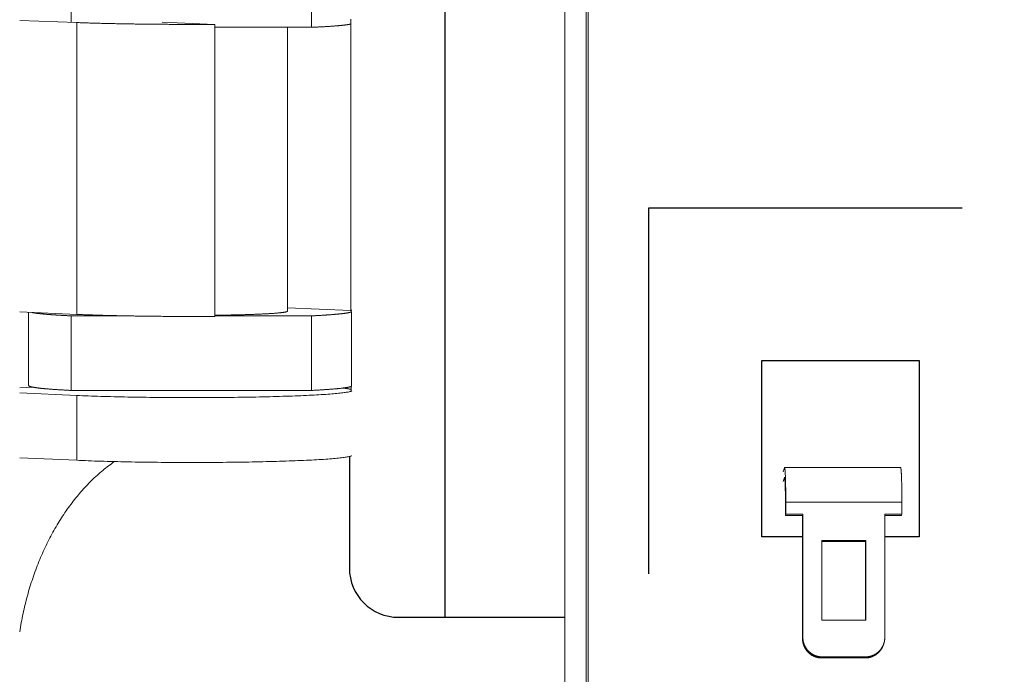
# Model space of a CAD drawing. Units: millimetres. Extents: x 701 to 1665, y 700 to 999.
# Drawn here: x 1506 to 1514, y 886 to 892 of the extents above; entities that cross this region are included whole.
import ezdxf

# ---------------------------------------------------------------- set-up
doc = ezdxf.new("R2010")
doc.units = ezdxf.units.MM
doc.linetypes.add('DASHED', pattern=[0.75, 0.5, -0.25])

msp = doc.modelspace()

# ---------------------------------------------------------------- linework, layer by layer
at = {"color": 0, "linetype": 'Continuous', "lineweight": 0, "extrusion": (-5.18692e-32, 1, 0)}
for p, q in [((1510.2076, 897.1744), (1510.2076, 881.934)), ((1510.3815, 897.0004), (1510.3815, 881.934)), ((1510.3987, 896.8188), (1510.3987, 881.934))]:
    msp.add_line(p, q, dxfattribs=at)
at = {"linetype": 'Continuous', "ltscale": 6}
for p, q in [((1509.2246, 886.8925), (1509.2246, 894.3456)), ((1508.4384, 888.2118), (1508.4384, 887.2966)), ((1508.8425, 886.8925), (1510.2075, 886.8925))]:
    msp.add_line(p, q, dxfattribs=at)
at = {"color": 0, "linetype": 'Continuous', "lineweight": 0, "extrusion": (-4.97077e-32, 1, 0)}
for p, q in [((1506.1559, 891.7738), (1506.1559, 892.3446)), ((1508.1277, 892.3446), (1508.1277, 891.7329)), ((1505.7329, 891.7898), (1506.2018, 891.7718)), ((1508.4503, 889.4104), (1508.4503, 891.8008)), ((1506.2018, 889.3777), (1506.2018, 891.7718)), ((1506.9008, 891.7738), (1507.3338, 891.7572)), ((1507.3338, 891.7572), (1507.3338, 889.3613)), ((1508.1277, 891.7329), (1507.3338, 891.7329)), ((1507.9305, 891.7329), (1507.9305, 889.4041)), ((1505.7329, 889.398), (1506.2018, 889.3777)), ((1505.8065, 889.3948), (1505.8065, 888.7942)), ((1506.1559, 888.7539), (1506.1559, 889.3657)), ((1506.1559, 889.3657), (1506.6075, 889.3657)), ((1507.3338, 889.3657), (1508.1277, 889.3657)), ((1507.9305, 889.4328), (1508.4503, 889.4104)), ((1508.1277, 889.3657), (1508.1277, 888.7539)), ((1508.4491, 889.4105), (1508.4521, 889.399)), ((1508.4521, 889.399), (1508.4521, 889.411)), ((1508.4521, 889.399), (1508.4569, 889.399)), ((1508.4569, 889.399), (1508.4569, 888.7882)), ((1505.8392, 888.7811), (1505.7329, 888.7763)), ((1505.7329, 888.7336), (1506.2018, 888.7127)), ((1508.1277, 888.7539), (1506.1559, 888.7539)), ((1508.4521, 888.7494), (1508.4521, 888.7861)), ((1506.2018, 888.1807), (1506.2018, 888.7127)), ((1506.2018, 888.1807), (1505.7329, 888.2021))]:
    msp.add_line(p, q, dxfattribs=at)
at = {"color": 0, "linetype": 'Continuous', "lineweight": 0, "extrusion": (-1, 6.12323e-17, 0)}
for p, q in [((1512.0084, 888.1188), (1511.9988, 888.0863)), ((1512.9618, 888.121), (1512.0097, 888.121)), ((1511.9988, 888.007), (1512.0084, 888.0395)), ((1512.0084, 888.0395), (1512.0103, 888.0395)), ((1512.0167, 887.8292), (1512.0167, 887.7288)), ((1512.0195, 887.8385), (1512.9725, 887.8385)), ((1512.0195, 887.738), (1512.0195, 887.8385)), ((1512.9725, 887.8385), (1512.9725, 887.738)), ((1512.0195, 887.738), (1512.0167, 887.7288)), ((1512.0167, 887.7288), (1512.1572, 887.7288)), ((1512.16, 887.738), (1512.0195, 887.738)), ((1512.1572, 887.7288), (1512.16, 887.738)), ((1512.1572, 887.7288), (1512.1572, 886.7177)), ((1512.16, 886.7266), (1512.16, 887.738)), ((1512.9725, 887.738), (1512.8321, 887.738)), ((1512.8321, 887.738), (1512.8321, 886.7266)), ((1512.8321, 887.7288), (1512.9695, 887.7288)), ((1512.9695, 887.7288), (1512.9725, 887.738)), ((1512.6769, 887.5234), (1512.3152, 887.5234)), ((1512.3152, 887.5234), (1512.3152, 886.8692)), ((1512.3152, 887.5142), (1512.6739, 887.5142)), ((1512.6739, 887.5142), (1512.6769, 887.5234)), ((1512.6739, 887.5142), (1512.6739, 886.8692)), ((1512.6769, 886.8692), (1512.6769, 887.5234)), ((1512.3152, 886.8692), (1512.6769, 886.8692)), ((1512.1572, 886.7177), (1512.16, 886.7266)), ((1512.8208, 886.6671), (1512.8238, 886.676)), ((1512.3188, 886.5678), (1512.316, 886.5589)), ((1512.316, 886.5589), (1512.6703, 886.5589)), ((1512.3188, 886.5678), (1512.6732, 886.5678)), ((1512.6703, 886.5589), (1512.6732, 886.5678))]:
    msp.add_line(p, q, dxfattribs=at)
at = {"color": 0, "linetype": 'Continuous', "lineweight": 0}
for points in [[(1506.2018, 891.7718), (1506.2111, 891.7714), (1506.2204, 891.7711), (1506.2299, 891.7707), (1506.2395, 891.7704), (1506.2491, 891.7701), (1506.2588, 891.7697), (1506.2686, 891.7694), (1506.2785, 891.7691), (1506.2885, 891.7687), (1506.2985, 891.7684), (1506.3087, 891.7681), (1506.3189, 891.7678), (1506.3292, 891.7675), (1506.3395, 891.7672), (1506.35, 891.7669), (1506.3605, 891.7666), (1506.3711, 891.7663), (1506.3817, 891.766), (1506.3925, 891.7657), (1506.4033, 891.7654), (1506.4142, 891.7651), (1506.4251, 891.7649), (1506.4361, 891.7646), (1506.4472, 891.7643), (1506.4583, 891.7641), (1506.4696, 891.7638), (1506.4808, 891.7636), (1506.4922, 891.7633), (1506.5036, 891.7631), (1506.515, 891.7628), (1506.5266, 891.7626), (1506.5381, 891.7624), (1506.5498, 891.7621), (1506.5615, 891.7619), (1506.5732, 891.7617), (1506.585, 891.7615), (1506.5969, 891.7613), (1506.6088, 891.7611), (1506.6207, 891.7609), (1506.6327, 891.7607), (1506.6448, 891.7605), (1506.6569, 891.7603), (1506.669, 891.7601), (1506.6812, 891.7599), (1506.6934, 891.7598), (1506.7057, 891.7596), (1506.718, 891.7594), (1506.7304, 891.7593), (1506.7428, 891.7591), (1506.7552, 891.759), (1506.7677, 891.7588), (1506.7802, 891.7587), (1506.7927, 891.7586), (1506.8053, 891.7584), (1506.8179, 891.7583), (1506.8305, 891.7582), (1506.8432, 891.7581), (1506.8559, 891.758), (1506.8686, 891.7578), (1506.8814, 891.7577), (1506.8941, 891.7577), (1506.9069, 891.7576), (1506.9197, 891.7575), (1506.9326, 891.7574), (1506.9454, 891.7573), (1506.9583, 891.7572), (1506.9712, 891.7572), (1506.9841, 891.7571), (1506.997, 891.757), (1507.0099, 891.757), (1507.0229, 891.7569), (1507.0358, 891.7569), (1507.0488, 891.7569), (1507.0617, 891.7568), (1507.0747, 891.7568), (1507.0877, 891.7568), (1507.1007, 891.7568), (1507.1137, 891.7567), (1507.1267, 891.7567), (1507.1397, 891.7567), (1507.1527, 891.7567), (1507.1657, 891.7567), (1507.1786, 891.7567), (1507.1916, 891.7568), (1507.2046, 891.7568), (1507.2176, 891.7568), (1507.2305, 891.7568), (1507.2435, 891.7569), (1507.2564, 891.7569), (1507.2694, 891.7569), (1507.2823, 891.757), (1507.2952, 891.7571), (1507.3081, 891.7571), (1507.321, 891.7572), (1507.3338, 891.7572)], [(1508.1277, 891.7329), (1508.1332, 891.7331), (1508.1386, 891.7334), (1508.144, 891.7336), (1508.1494, 891.7338), (1508.1547, 891.7341), (1508.1599, 891.7343), (1508.1651, 891.7346), (1508.1703, 891.7348), (1508.1755, 891.7351), (1508.1806, 891.7353), (1508.1857, 891.7356), (1508.1907, 891.7358), (1508.1957, 891.7361), (1508.2006, 891.7363), (1508.2055, 891.7366), (1508.2104, 891.7368), (1508.2152, 891.7371), (1508.2199, 891.7374), (1508.2247, 891.7376), (1508.2294, 891.7379), (1508.234, 891.7381), (1508.2386, 891.7384), (1508.2432, 891.7387), (1508.2477, 891.7389), (1508.2522, 891.7392), (1508.2566, 891.7395), (1508.261, 891.7397), (1508.2653, 891.74), (1508.2697, 891.7403), (1508.2739, 891.7405), (1508.2781, 891.7408), (1508.2823, 891.7411), (1508.2864, 891.7414), (1508.2905, 891.7416), (1508.2945, 891.7419), (1508.2985, 891.7422), (1508.3025, 891.7425), (1508.3064, 891.7428), (1508.3102, 891.743), (1508.314, 891.7433), (1508.3178, 891.7436), (1508.3215, 891.7439), (1508.3252, 891.7442), (1508.3288, 891.7445), (1508.3324, 891.7447), (1508.3359, 891.745), (1508.3394, 891.7453), (1508.3428, 891.7456), (1508.3462, 891.7459), (1508.3496, 891.7462), (1508.3529, 891.7465), (1508.3561, 891.7468), (1508.3593, 891.7471), (1508.3625, 891.7474), (1508.3656, 891.7477), (1508.3686, 891.7479), (1508.3716, 891.7482), (1508.3746, 891.7485), (1508.3775, 891.7488), (1508.3804, 891.7491), (1508.3832, 891.7494), (1508.386, 891.7497), (1508.3887, 891.75), (1508.3914, 891.7503), (1508.394, 891.7506), (1508.3966, 891.7509), (1508.3991, 891.7512), (1508.4016, 891.7515), (1508.404, 891.7519), (1508.4064, 891.7522), (1508.4087, 891.7525), (1508.411, 891.7528), (1508.4132, 891.7531), (1508.4154, 891.7534), (1508.4176, 891.7537), (1508.4196, 891.754), (1508.4217, 891.7543), (1508.4237, 891.7546), (1508.4256, 891.7549), (1508.4275, 891.7552), (1508.4293, 891.7555), (1508.4311, 891.7559), (1508.4328, 891.7562), (1508.4345, 891.7565), (1508.4361, 891.7568), (1508.4377, 891.7571), (1508.4393, 891.7574), (1508.4407, 891.7577), (1508.4422, 891.758), (1508.4435, 891.7584), (1508.4449, 891.7587), (1508.4462, 891.759), (1508.4474, 891.7593), (1508.4486, 891.7596), (1508.4497, 891.7599)], [(1506.1559, 889.3657), (1506.1507, 889.3659), (1506.1456, 889.3662), (1506.1404, 889.3664), (1506.1354, 889.3667), (1506.1303, 889.3669), (1506.1253, 889.3672), (1506.1203, 889.3674), (1506.1154, 889.3677), (1506.1105, 889.3679), (1506.1056, 889.3682), (1506.1008, 889.3685), (1506.096, 889.3687), (1506.0912, 889.369), (1506.0865, 889.3693), (1506.0818, 889.3695), (1506.0771, 889.3698), (1506.0725, 889.3701), (1506.0679, 889.3703), (1506.0633, 889.3706), (1506.0588, 889.3709), (1506.0543, 889.3711), (1506.0499, 889.3714), (1506.0455, 889.3717), (1506.0411, 889.372), (1506.0368, 889.3722), (1506.0325, 889.3725), (1506.0282, 889.3728), (1506.024, 889.3731), (1506.0198, 889.3734), (1506.0156, 889.3736), (1506.0115, 889.3739), (1506.0074, 889.3742), (1506.0034, 889.3745), (1505.9994, 889.3748), (1505.9954, 889.3751), (1505.9915, 889.3754), (1505.9876, 889.3756), (1505.9837, 889.3759), (1505.9799, 889.3762), (1505.9762, 889.3765), (1505.9724, 889.3768), (1505.9687, 889.3771), (1505.9651, 889.3774), (1505.9615, 889.3777), (1505.9579, 889.378), (1505.9543, 889.3783), (1505.9508, 889.3786), (1505.9474, 889.3789), (1505.944, 889.3792), (1505.9406, 889.3795), (1505.9372, 889.3798), (1505.9339, 889.3801), (1505.9307, 889.3804), (1505.9275, 889.3807), (1505.9243, 889.381), (1505.9211, 889.3813), (1505.918, 889.3816), (1505.915, 889.3819), (1505.912, 889.3822), (1505.909, 889.3825), (1505.906, 889.3829), (1505.9032, 889.3832), (1505.9003, 889.3835), (1505.8975, 889.3838), (1505.8947, 889.3841), (1505.892, 889.3844), (1505.8893, 889.3847), (1505.8867, 889.385), (1505.884, 889.3854), (1505.8815, 889.3857), (1505.879, 889.386), (1505.8765, 889.3863), (1505.8741, 889.3866), (1505.8717, 889.3869), (1505.8693, 889.3873), (1505.867, 889.3876), (1505.8647, 889.3879), (1505.8625, 889.3882), (1505.8603, 889.3885), (1505.8582, 889.3889), (1505.8561, 889.3892), (1505.854, 889.3895), (1505.852, 889.3898), (1505.85, 889.3901), (1505.8481, 889.3905), (1505.8462, 889.3908), (1505.8444, 889.3911), (1505.8426, 889.3914), (1505.8408, 889.3918), (1505.8391, 889.3921), (1505.8375, 889.3924), (1505.8358, 889.3928), (1505.8343, 889.3931), (1505.8327, 889.3934), (1505.8312, 889.3937)], [(1507.3338, 889.3613), (1507.321, 889.3612), (1507.3081, 889.3612), (1507.2952, 889.3611), (1507.2823, 889.361), (1507.2694, 889.361), (1507.2564, 889.3609), (1507.2435, 889.3609), (1507.2305, 889.3608), (1507.2176, 889.3608), (1507.2046, 889.3608), (1507.1916, 889.3608), (1507.1786, 889.3607), (1507.1657, 889.3607), (1507.1527, 889.3607), (1507.1397, 889.3607), (1507.1267, 889.3607), (1507.1137, 889.3607), (1507.1007, 889.3608), (1507.0877, 889.3608), (1507.0747, 889.3608), (1507.0617, 889.3608), (1507.0488, 889.3609), (1507.0358, 889.3609), (1507.0229, 889.361), (1507.0099, 889.361), (1506.997, 889.3611), (1506.9841, 889.3612), (1506.9712, 889.3612), (1506.9583, 889.3613), (1506.9454, 889.3614), (1506.9326, 889.3615), (1506.9197, 889.3616), (1506.9069, 889.3617), (1506.8941, 889.3618), (1506.8814, 889.3619), (1506.8686, 889.362), (1506.8559, 889.3621), (1506.8432, 889.3622), (1506.8305, 889.3624), (1506.8179, 889.3625), (1506.8053, 889.3626), (1506.7927, 889.3628), (1506.7802, 889.3629), (1506.7677, 889.3631), (1506.7552, 889.3633), (1506.7428, 889.3634), (1506.7304, 889.3636), (1506.718, 889.3638), (1506.7057, 889.364), (1506.6934, 889.3642), (1506.6812, 889.3644), (1506.669, 889.3646), (1506.6569, 889.3648), (1506.6448, 889.365), (1506.6327, 889.3652), (1506.6207, 889.3654), (1506.6088, 889.3656), (1506.5969, 889.3659), (1506.585, 889.3661), (1506.5732, 889.3663), (1506.5615, 889.3666), (1506.5498, 889.3668), (1506.5381, 889.3671), (1506.5266, 889.3674), (1506.515, 889.3676), (1506.5036, 889.3679), (1506.4922, 889.3682), (1506.4808, 889.3684), (1506.4696, 889.3687), (1506.4583, 889.369), (1506.4472, 889.3693), (1506.4361, 889.3696), (1506.4251, 889.3699), (1506.4142, 889.3702), (1506.4033, 889.3705), (1506.3925, 889.3708), (1506.3817, 889.3712), (1506.3711, 889.3715), (1506.3605, 889.3718), (1506.35, 889.3722), (1506.3395, 889.3725), (1506.3292, 889.3728), (1506.3189, 889.3732), (1506.3087, 889.3735), (1506.2985, 889.3739), (1506.2885, 889.3743), (1506.2785, 889.3746), (1506.2686, 889.375), (1506.2588, 889.3754), (1506.2491, 889.3758), (1506.2395, 889.3761), (1506.2299, 889.3765), (1506.2204, 889.3769), (1506.2111, 889.3773), (1506.2018, 889.3777)], [(1507.9305, 889.4041), (1507.9304, 889.4036), (1507.9302, 889.4032), (1507.9298, 889.4027), (1507.9293, 889.4022), (1507.9286, 889.4017), (1507.9278, 889.4012), (1507.9268, 889.4008), (1507.9256, 889.4003), (1507.9243, 889.3998), (1507.9229, 889.3993), (1507.9213, 889.3989), (1507.9195, 889.3984), (1507.9176, 889.3979), (1507.9156, 889.3975), (1507.9134, 889.397), (1507.911, 889.3965), (1507.9085, 889.396), (1507.9059, 889.3956), (1507.9031, 889.3951), (1507.9001, 889.3947), (1507.897, 889.3942), (1507.8938, 889.3937), (1507.8904, 889.3933), (1507.8869, 889.3928), (1507.8832, 889.3924), (1507.8794, 889.3919), (1507.8754, 889.3915), (1507.8713, 889.391), (1507.8671, 889.3906), (1507.8627, 889.3902), (1507.8581, 889.3897), (1507.8535, 889.3893), (1507.8487, 889.3889), (1507.8437, 889.3884), (1507.8386, 889.388), (1507.8334, 889.3876), (1507.8281, 889.3872), (1507.8226, 889.3868), (1507.817, 889.3863), (1507.8112, 889.3859), (1507.8054, 889.3855), (1507.7993, 889.3851), (1507.7932, 889.3847), (1507.787, 889.3843), (1507.7806, 889.3839), (1507.7741, 889.3836), (1507.7674, 889.3832), (1507.7607, 889.3828), (1507.7538, 889.3824), (1507.7468, 889.3821), (1507.7397, 889.3817), (1507.7324, 889.3813), (1507.7251, 889.381), (1507.7176, 889.3806), (1507.7101, 889.3803), (1507.7024, 889.3799), (1507.6946, 889.3796), (1507.6867, 889.3793), (1507.6787, 889.3789), (1507.6706, 889.3786), (1507.6623, 889.3783), (1507.654, 889.378), (1507.6456, 889.3777), (1507.6371, 889.3774), (1507.6285, 889.3771), (1507.6198, 889.3768), (1507.611, 889.3765), (1507.6021, 889.3762), (1507.5931, 889.3759), (1507.584, 889.3757), (1507.5748, 889.3754), (1507.5656, 889.3751), (1507.5563, 889.3749), (1507.5469, 889.3746), (1507.5374, 889.3744), (1507.5278, 889.3742), (1507.5182, 889.3739), (1507.5085, 889.3737), (1507.4987, 889.3735), (1507.4888, 889.3733), (1507.4789, 889.3731), (1507.4689, 889.3729), (1507.4588, 889.3727), (1507.4487, 889.3725), (1507.4385, 889.3723), (1507.4283, 889.3721), (1507.418, 889.3719), (1507.4076, 889.3718), (1507.3972, 889.3716), (1507.3868, 889.3715), (1507.3763, 889.3713), (1507.3657, 889.3712), (1507.3551, 889.3711), (1507.3445, 889.3709), (1507.3338, 889.3708)], [(1508.4569, 889.399), (1508.4561, 889.3986), (1508.4553, 889.3982), (1508.4544, 889.3978), (1508.4534, 889.3975), (1508.4524, 889.3971), (1508.4514, 889.3967), (1508.4502, 889.3963), (1508.449, 889.3959), (1508.4478, 889.3955), (1508.4464, 889.3951), (1508.4451, 889.3948), (1508.4436, 889.3944), (1508.4421, 889.394), (1508.4406, 889.3936), (1508.439, 889.3932), (1508.4373, 889.3928), (1508.4356, 889.3925), (1508.4338, 889.3921), (1508.4319, 889.3917), (1508.43, 889.3913), (1508.428, 889.3909), (1508.426, 889.3906), (1508.4239, 889.3902), (1508.4218, 889.3898), (1508.4195, 889.3894), (1508.4173, 889.3891), (1508.415, 889.3887), (1508.4126, 889.3883), (1508.4101, 889.3879), (1508.4076, 889.3876), (1508.4051, 889.3872), (1508.4025, 889.3868), (1508.3998, 889.3864), (1508.3971, 889.3861), (1508.3943, 889.3857), (1508.3914, 889.3853), (1508.3885, 889.385), (1508.3856, 889.3846), (1508.3826, 889.3842), (1508.3795, 889.3839), (1508.3763, 889.3835), (1508.3732, 889.3831), (1508.3699, 889.3828), (1508.3666, 889.3824), (1508.3633, 889.3821), (1508.3598, 889.3817), (1508.3564, 889.3813), (1508.3529, 889.381), (1508.3493, 889.3806), (1508.3456, 889.3803), (1508.3419, 889.3799), (1508.3382, 889.3796), (1508.3344, 889.3792), (1508.3305, 889.3789), (1508.3266, 889.3785), (1508.3227, 889.3782), (1508.3187, 889.3778), (1508.3146, 889.3775), (1508.3105, 889.3771), (1508.3063, 889.3768), (1508.302, 889.3764), (1508.2978, 889.3761), (1508.2934, 889.3758), (1508.289, 889.3754), (1508.2846, 889.3751), (1508.2801, 889.3747), (1508.2755, 889.3744), (1508.2709, 889.3741), (1508.2663, 889.3737), (1508.2616, 889.3734), (1508.2568, 889.3731), (1508.252, 889.3728), (1508.2471, 889.3724), (1508.2422, 889.3721), (1508.2373, 889.3718), (1508.2322, 889.3715), (1508.2272, 889.3711), (1508.2221, 889.3708), (1508.2169, 889.3705), (1508.2117, 889.3702), (1508.2064, 889.3699), (1508.2011, 889.3696), (1508.1958, 889.3693), (1508.1904, 889.3689), (1508.1849, 889.3686), (1508.1794, 889.3683), (1508.1738, 889.368), (1508.1682, 889.3677), (1508.1626, 889.3674), (1508.1569, 889.3671), (1508.1512, 889.3668), (1508.1454, 889.3665), (1508.1395, 889.3662), (1508.1337, 889.3659), (1508.1277, 889.3657)], [(1508.4574, 889.4133), (1508.4573, 889.4133), (1508.4573, 889.4133), (1508.4572, 889.4132), (1508.4572, 889.4132), (1508.4571, 889.4132), (1508.457, 889.4131), (1508.457, 889.4131), (1508.4569, 889.4131), (1508.4569, 889.4131), (1508.4568, 889.413), (1508.4567, 889.413), (1508.4567, 889.413), (1508.4566, 889.4129), (1508.4566, 889.4129), (1508.4565, 889.4129), (1508.4564, 889.4128), (1508.4564, 889.4128), (1508.4563, 889.4128), (1508.4562, 889.4127), (1508.4562, 889.4127), (1508.4561, 889.4127), (1508.4561, 889.4127), (1508.456, 889.4126), (1508.4559, 889.4126), (1508.4559, 889.4126), (1508.4558, 889.4125), (1508.4557, 889.4125), (1508.4557, 889.4125), (1508.4556, 889.4124), (1508.4555, 889.4124), (1508.4555, 889.4124), (1508.4554, 889.4123), (1508.4553, 889.4123), (1508.4553, 889.4123), (1508.4552, 889.4123), (1508.4551, 889.4122), (1508.455, 889.4122), (1508.455, 889.4122), (1508.4549, 889.4121), (1508.4548, 889.4121), (1508.4548, 889.4121), (1508.4547, 889.412), (1508.4546, 889.412), (1508.4545, 889.412), (1508.4545, 889.412), (1508.4544, 889.4119), (1508.4543, 889.4119), (1508.4542, 889.4119), (1508.4542, 889.4118), (1508.4541, 889.4118), (1508.454, 889.4118), (1508.4539, 889.4117), (1508.4539, 889.4117), (1508.4538, 889.4117), (1508.4537, 889.4116), (1508.4536, 889.4116), (1508.4536, 889.4116), (1508.4535, 889.4116), (1508.4534, 889.4115), (1508.4533, 889.4115), (1508.4532, 889.4115), (1508.4532, 889.4114), (1508.4531, 889.4114), (1508.453, 889.4114), (1508.4529, 889.4113), (1508.4528, 889.4113), (1508.4528, 889.4113), (1508.4527, 889.4112), (1508.4526, 889.4112), (1508.4525, 889.4112), (1508.4524, 889.4112), (1508.4523, 889.4111), (1508.4523, 889.4111), (1508.4522, 889.4111), (1508.4521, 889.411), (1508.452, 889.411), (1508.4519, 889.411), (1508.4518, 889.4109), (1508.4518, 889.4109), (1508.4517, 889.4109), (1508.4516, 889.4109), (1508.4515, 889.4108), (1508.4514, 889.4108), (1508.4513, 889.4108), (1508.4512, 889.4107), (1508.4511, 889.4107), (1508.4511, 889.4107), (1508.451, 889.4106), (1508.4509, 889.4106), (1508.4508, 889.4106), (1508.4507, 889.4105), (1508.4506, 889.4105), (1508.4505, 889.4105), (1508.4504, 889.4105), (1508.4503, 889.4104)], [(1505.8065, 888.7942), (1505.8066, 888.7937), (1505.8067, 888.7933), (1505.8069, 888.7928), (1505.8072, 888.7924), (1505.8075, 888.7919), (1505.808, 888.7914), (1505.8085, 888.791), (1505.8091, 888.7905), (1505.8098, 888.79), (1505.8106, 888.7896), (1505.8114, 888.7891), (1505.8124, 888.7886), (1505.8134, 888.7882), (1505.8145, 888.7877), (1505.8156, 888.7873), (1505.8169, 888.7868), (1505.8182, 888.7863), (1505.8196, 888.7859), (1505.8211, 888.7854), (1505.8227, 888.785), (1505.8243, 888.7845), (1505.8261, 888.784), (1505.8279, 888.7836), (1505.8298, 888.7831), (1505.8317, 888.7827), (1505.8338, 888.7822), (1505.8359, 888.7818), (1505.8381, 888.7813), (1505.8404, 888.7809), (1505.8428, 888.7804), (1505.8452, 888.78), (1505.8478, 888.7795), (1505.8504, 888.779), (1505.8531, 888.7786), (1505.8558, 888.7782), (1505.8587, 888.7777), (1505.8616, 888.7773), (1505.8646, 888.7768), (1505.8676, 888.7764), (1505.8708, 888.7759), (1505.874, 888.7755), (1505.8773, 888.775), (1505.8807, 888.7746), (1505.8842, 888.7742), (1505.8877, 888.7737), (1505.8913, 888.7733), (1505.895, 888.7729), (1505.8988, 888.7724), (1505.9026, 888.772), (1505.9065, 888.7716), (1505.9105, 888.7711), (1505.9146, 888.7707), (1505.9187, 888.7703), (1505.9229, 888.7698), (1505.9272, 888.7694), (1505.9315, 888.769), (1505.936, 888.7686), (1505.9405, 888.7681), (1505.9451, 888.7677), (1505.9497, 888.7673), (1505.9544, 888.7669), (1505.9592, 888.7665), (1505.9641, 888.7661), (1505.969, 888.7657), (1505.9741, 888.7653), (1505.9791, 888.7648), (1505.9843, 888.7644), (1505.9895, 888.764), (1505.9948, 888.7636), (1506.0002, 888.7632), (1506.0056, 888.7628), (1506.0111, 888.7624), (1506.0167, 888.762), (1506.0223, 888.7617), (1506.028, 888.7613), (1506.0338, 888.7609), (1506.0396, 888.7605), (1506.0455, 888.7601), (1506.0515, 888.7597), (1506.0576, 888.7593), (1506.0637, 888.759), (1506.0698, 888.7586), (1506.0761, 888.7582), (1506.0824, 888.7578), (1506.0887, 888.7575), (1506.0952, 888.7571), (1506.1017, 888.7567), (1506.1082, 888.7564), (1506.1148, 888.756), (1506.1215, 888.7557), (1506.1283, 888.7553), (1506.1351, 888.755), (1506.142, 888.7546), (1506.1489, 888.7543), (1506.1559, 888.7539)], [(1506.2018, 888.7127), (1506.2246, 888.7117), (1506.248, 888.7107), (1506.2719, 888.7098), (1506.2962, 888.7088), (1506.3211, 888.708), (1506.3464, 888.7071), (1506.3721, 888.7062), (1506.3983, 888.7054), (1506.4249, 888.7047), (1506.4519, 888.7039), (1506.4793, 888.7032), (1506.5071, 888.7025), (1506.5353, 888.7018), (1506.5638, 888.7012), (1506.5926, 888.7006), (1506.6217, 888.7), (1506.6511, 888.6994), (1506.6808, 888.6989), (1506.7108, 888.6984), (1506.7409, 888.698), (1506.7714, 888.6976), (1506.802, 888.6972), (1506.8328, 888.6968), (1506.8638, 888.6965), (1506.8949, 888.6962), (1506.9262, 888.696), (1506.9576, 888.6958), (1506.9891, 888.6956), (1507.0207, 888.6954), (1507.0524, 888.6953), (1507.0841, 888.6952), (1507.1158, 888.6952), (1507.1475, 888.6952), (1507.1793, 888.6952), (1507.211, 888.6952), (1507.2426, 888.6953), (1507.2742, 888.6954), (1507.3057, 888.6956), (1507.3372, 888.6958), (1507.3685, 888.696), (1507.3996, 888.6963), (1507.4306, 888.6966), (1507.4615, 888.6969), (1507.4921, 888.6972), (1507.5226, 888.6976), (1507.5528, 888.698), (1507.5828, 888.6985), (1507.6125, 888.699), (1507.642, 888.6995), (1507.6712, 888.7), (1507.7, 888.7006), (1507.7286, 888.7012), (1507.7568, 888.7019), (1507.7846, 888.7025), (1507.8121, 888.7033), (1507.8392, 888.704), (1507.8658, 888.7047), (1507.8921, 888.7055), (1507.9179, 888.7063), (1507.9433, 888.7072), (1507.9682, 888.7081), (1507.9926, 888.709), (1508.0166, 888.7099), (1508.04, 888.7108), (1508.0629, 888.7118), (1508.0853, 888.7128), (1508.1072, 888.7138), (1508.1285, 888.7149), (1508.1492, 888.7159), (1508.1693, 888.717), (1508.1889, 888.7181), (1508.2078, 888.7193), (1508.2262, 888.7204), (1508.2439, 888.7216), (1508.2609, 888.7228), (1508.2774, 888.724), (1508.2932, 888.7252), (1508.3083, 888.7265), (1508.3227, 888.7277), (1508.3365, 888.729), (1508.3496, 888.7303), (1508.362, 888.7316), (1508.3737, 888.7329), (1508.3847, 888.7342), (1508.3949, 888.7356), (1508.4045, 888.7369), (1508.4133, 888.7383), (1508.4214, 888.7396), (1508.4288, 888.741), (1508.4354, 888.7424), (1508.4413, 888.7438), (1508.4464, 888.7452), (1508.4508, 888.7466), (1508.4545, 888.748), (1508.4574, 888.7494)], [(1508.1277, 888.7539), (1508.1337, 888.7542), (1508.1395, 888.7545), (1508.1454, 888.7548), (1508.1512, 888.7551), (1508.1569, 888.7554), (1508.1626, 888.7557), (1508.1682, 888.756), (1508.1738, 888.7563), (1508.1794, 888.7567), (1508.1849, 888.757), (1508.1904, 888.7573), (1508.1958, 888.7576), (1508.2011, 888.7579), (1508.2064, 888.7583), (1508.2117, 888.7586), (1508.2169, 888.7589), (1508.2221, 888.7592), (1508.2272, 888.7596), (1508.2322, 888.7599), (1508.2373, 888.7602), (1508.2422, 888.7605), (1508.2471, 888.7609), (1508.252, 888.7612), (1508.2568, 888.7616), (1508.2616, 888.7619), (1508.2663, 888.7622), (1508.2709, 888.7626), (1508.2755, 888.7629), (1508.2801, 888.7633), (1508.2846, 888.7636), (1508.289, 888.7639), (1508.2934, 888.7643), (1508.2978, 888.7646), (1508.302, 888.765), (1508.3063, 888.7653), (1508.3105, 888.7657), (1508.3146, 888.7661), (1508.3187, 888.7664), (1508.3227, 888.7668), (1508.3266, 888.7671), (1508.3305, 888.7675), (1508.3344, 888.7678), (1508.3382, 888.7682), (1508.3419, 888.7686), (1508.3456, 888.7689), (1508.3493, 888.7693), (1508.3529, 888.7697), (1508.3564, 888.77), (1508.3598, 888.7704), (1508.3633, 888.7708), (1508.3666, 888.7711), (1508.3699, 888.7715), (1508.3732, 888.7719), (1508.3763, 888.7723), (1508.3795, 888.7726), (1508.3826, 888.773), (1508.3856, 888.7734), (1508.3885, 888.7738), (1508.3914, 888.7741), (1508.3943, 888.7745), (1508.3971, 888.7749), (1508.3998, 888.7753), (1508.4025, 888.7757), (1508.4051, 888.7761), (1508.4076, 888.7764), (1508.4101, 888.7768), (1508.4126, 888.7772), (1508.415, 888.7776), (1508.4173, 888.778), (1508.4195, 888.7784), (1508.4218, 888.7787), (1508.4239, 888.7791), (1508.426, 888.7795), (1508.428, 888.7799), (1508.43, 888.7803), (1508.4319, 888.7807), (1508.4338, 888.7811), (1508.4356, 888.7815), (1508.4373, 888.7819), (1508.439, 888.7823), (1508.4406, 888.7827), (1508.4421, 888.7831), (1508.4436, 888.7835), (1508.4451, 888.7838), (1508.4464, 888.7842), (1508.4478, 888.7846), (1508.449, 888.785), (1508.4502, 888.7854), (1508.4514, 888.7858), (1508.4524, 888.7862), (1508.4534, 888.7866), (1508.4544, 888.787), (1508.4553, 888.7874), (1508.4561, 888.7878), (1508.4569, 888.7882)], [(1508.4488, 888.7624), (1508.4484, 888.7626), (1508.448, 888.7627), (1508.4476, 888.7628), (1508.4472, 888.7629), (1508.4468, 888.763), (1508.4464, 888.7632), (1508.446, 888.7633), (1508.4456, 888.7634), (1508.4451, 888.7635), (1508.4447, 888.7636), (1508.4443, 888.7638), (1508.4438, 888.7639), (1508.4434, 888.764), (1508.4429, 888.7641), (1508.4425, 888.7643), (1508.442, 888.7644), (1508.4415, 888.7645), (1508.4411, 888.7646), (1508.4406, 888.7647), (1508.4401, 888.7649), (1508.4396, 888.765), (1508.4391, 888.7651), (1508.4386, 888.7652), (1508.4381, 888.7653), (1508.4376, 888.7655), (1508.4371, 888.7656), (1508.4365, 888.7657), (1508.436, 888.7658), (1508.4355, 888.7659), (1508.4349, 888.7661), (1508.4344, 888.7662), (1508.4338, 888.7663), (1508.4333, 888.7664), (1508.4327, 888.7665), (1508.4321, 888.7667), (1508.4316, 888.7668), (1508.431, 888.7669), (1508.4304, 888.767), (1508.4298, 888.7671), (1508.4292, 888.7673), (1508.4286, 888.7674), (1508.428, 888.7675), (1508.4274, 888.7676), (1508.4268, 888.7677), (1508.4262, 888.7678), (1508.4255, 888.768), (1508.4249, 888.7681), (1508.4243, 888.7682), (1508.4236, 888.7683), (1508.423, 888.7684), (1508.4223, 888.7686), (1508.4217, 888.7687), (1508.421, 888.7688), (1508.4203, 888.7689), (1508.4196, 888.769), (1508.419, 888.7692), (1508.4183, 888.7693), (1508.4176, 888.7694), (1508.4169, 888.7695), (1508.4162, 888.7696), (1508.4155, 888.7697), (1508.4148, 888.7699), (1508.414, 888.77), (1508.4133, 888.7701), (1508.4126, 888.7702), (1508.4118, 888.7703), (1508.4111, 888.7705), (1508.4104, 888.7706), (1508.4096, 888.7707), (1508.4088, 888.7708), (1508.4081, 888.7709), (1508.4073, 888.771), (1508.4065, 888.7712), (1508.4058, 888.7713), (1508.405, 888.7714), (1508.4042, 888.7715), (1508.4034, 888.7716), (1508.4026, 888.7717), (1508.4018, 888.7719), (1508.401, 888.772), (1508.4002, 888.7721), (1508.3993, 888.7722), (1508.3985, 888.7723), (1508.3977, 888.7724), (1508.3968, 888.7726), (1508.396, 888.7727), (1508.3952, 888.7728), (1508.3943, 888.7729), (1508.3934, 888.773), (1508.3926, 888.7731), (1508.3917, 888.7733), (1508.3908, 888.7734), (1508.39, 888.7735), (1508.3891, 888.7736), (1508.3882, 888.7737)], [(1506.5105, 888.1701), (1506.4983, 888.1616), (1506.4862, 888.1529), (1506.4741, 888.1441), (1506.4621, 888.135), (1506.4501, 888.1258), (1506.4382, 888.1165), (1506.4264, 888.107), (1506.4146, 888.0973), (1506.4029, 888.0875), (1506.3912, 888.0775), (1506.3796, 888.0674), (1506.3681, 888.057), (1506.3566, 888.0466), (1506.3452, 888.036), (1506.3339, 888.0252), (1506.3227, 888.0143), (1506.3115, 888.0032), (1506.3004, 887.992), (1506.2893, 887.9806), (1506.2784, 887.969), (1506.2675, 887.9574), (1506.2567, 887.9455), (1506.2459, 887.9336), (1506.2353, 887.9214), (1506.2247, 887.9092), (1506.2142, 887.8968), (1506.2038, 887.8842), (1506.1935, 887.8715), (1506.1832, 887.8587), (1506.173, 887.8458), (1506.163, 887.8327), (1506.153, 887.8194), (1506.1431, 887.806), (1506.1332, 887.7925), (1506.1235, 887.7789), (1506.1139, 887.7651), (1506.1043, 887.7513), (1506.0949, 887.7372), (1506.0855, 887.7231), (1506.0762, 887.7088), (1506.0671, 887.6944), (1506.058, 887.6799), (1506.049, 887.6652), (1506.0401, 887.6505), (1506.0313, 887.6356), (1506.0226, 887.6206), (1506.014, 887.6055), (1506.0056, 887.5903), (1505.9972, 887.5749), (1505.9889, 887.5595), (1505.9807, 887.5439), (1505.9726, 887.5283), (1505.9647, 887.5125), (1505.9568, 887.4966), (1505.949, 887.4806), (1505.9414, 887.4645), (1505.9338, 887.4484), (1505.9264, 887.4321), (1505.9191, 887.4157), (1505.9118, 887.3992), (1505.9047, 887.3826), (1505.8977, 887.366), (1505.8908, 887.3492), (1505.8841, 887.3324), (1505.8774, 887.3155), (1505.8709, 887.2984), (1505.8644, 887.2813), (1505.8581, 887.2641), (1505.8519, 887.2469), (1505.8458, 887.2295), (1505.8399, 887.2121), (1505.834, 887.1946), (1505.8283, 887.177), (1505.8226, 887.1594), (1505.8172, 887.1416), (1505.8118, 887.1238), (1505.8065, 887.106), (1505.8014, 887.0881), (1505.7964, 887.0701), (1505.7915, 887.052), (1505.7867, 887.0339), (1505.782, 887.0157), (1505.7775, 886.9975), (1505.7731, 886.9792), (1505.7688, 886.9608), (1505.7647, 886.9424), (1505.7606, 886.924), (1505.7567, 886.9055), (1505.753, 886.8869), (1505.7493, 886.8684), (1505.7458, 886.8497), (1505.7424, 886.831), (1505.7391, 886.8123), (1505.7359, 886.7936), (1505.7329, 886.7748)], [(1508.4574, 888.2183), (1508.4545, 888.2169), (1508.4508, 888.2154), (1508.4464, 888.214), (1508.4413, 888.2126), (1508.4354, 888.2111), (1508.4288, 888.2097), (1508.4214, 888.2083), (1508.4133, 888.2069), (1508.4045, 888.2055), (1508.3949, 888.2041), (1508.3847, 888.2027), (1508.3737, 888.2014), (1508.362, 888.2), (1508.3496, 888.1987), (1508.3365, 888.1974), (1508.3227, 888.1961), (1508.3083, 888.1948), (1508.2932, 888.1935), (1508.2774, 888.1923), (1508.2609, 888.191), (1508.2439, 888.1898), (1508.2262, 888.1886), (1508.2078, 888.1874), (1508.1889, 888.1863), (1508.1693, 888.1851), (1508.1492, 888.184), (1508.1285, 888.1829), (1508.1072, 888.1818), (1508.0853, 888.1808), (1508.0629, 888.1798), (1508.04, 888.1788), (1508.0166, 888.1778), (1507.9926, 888.1768), (1507.9682, 888.1759), (1507.9433, 888.175), (1507.9179, 888.1742), (1507.8921, 888.1733), (1507.8658, 888.1725), (1507.8392, 888.1718), (1507.8121, 888.171), (1507.7846, 888.1703), (1507.7568, 888.1696), (1507.7286, 888.1689), (1507.7, 888.1683), (1507.6712, 888.1677), (1507.642, 888.1672), (1507.6125, 888.1666), (1507.5828, 888.1661), (1507.5528, 888.1657), (1507.5226, 888.1652), (1507.4921, 888.1648), (1507.4615, 888.1645), (1507.4306, 888.1641), (1507.3996, 888.1638), (1507.3685, 888.1636), (1507.3372, 888.1634), (1507.3057, 888.1632), (1507.2742, 888.163), (1507.2426, 888.1629), (1507.211, 888.1628), (1507.1793, 888.1627), (1507.1475, 888.1627), (1507.1158, 888.1627), (1507.0841, 888.1628), (1507.0524, 888.1629), (1507.0207, 888.163), (1506.9891, 888.1631), (1506.9576, 888.1633), (1506.9262, 888.1636), (1506.8949, 888.1638), (1506.8638, 888.1641), (1506.8328, 888.1644), (1506.802, 888.1648), (1506.7714, 888.1652), (1506.7409, 888.1656), (1506.7108, 888.1661), (1506.6808, 888.1666), (1506.6511, 888.1671), (1506.6217, 888.1677), (1506.5926, 888.1682), (1506.5638, 888.1689), (1506.5353, 888.1695), (1506.5071, 888.1702), (1506.4793, 888.1709), (1506.4519, 888.1717), (1506.4249, 888.1724), (1506.3983, 888.1732), (1506.3721, 888.1741), (1506.3464, 888.1749), (1506.3211, 888.1758), (1506.2962, 888.1767), (1506.2719, 888.1777), (1506.248, 888.1786), (1506.2246, 888.1796), (1506.2018, 888.1807)], [(1512.0195, 887.8385), (1512.0195, 887.8437), (1512.0195, 887.849), (1512.0195, 887.8542), (1512.0195, 887.8594), (1512.0195, 887.8646), (1512.0195, 887.8698), (1512.0194, 887.8749), (1512.0194, 887.8801), (1512.0194, 887.8852), (1512.0194, 887.8903), (1512.0193, 887.8953), (1512.0193, 887.9004), (1512.0193, 887.9054), (1512.0192, 887.9104), (1512.0192, 887.9153), (1512.0191, 887.9203), (1512.0191, 887.9252), (1512.019, 887.93), (1512.019, 887.9348), (1512.0189, 887.9396), (1512.0189, 887.9444), (1512.0188, 887.9491), (1512.0187, 887.9538), (1512.0187, 887.9584), (1512.0186, 887.963), (1512.0185, 887.9675), (1512.0184, 887.972), (1512.0183, 887.9764), (1512.0183, 887.9808), (1512.0182, 887.9852), (1512.0181, 887.9895), (1512.018, 887.9937), (1512.0179, 887.9979), (1512.0178, 888.0021), (1512.0177, 888.0062), (1512.0176, 888.0102), (1512.0175, 888.0142), (1512.0174, 888.0181), (1512.0173, 888.022), (1512.0172, 888.0258), (1512.0171, 888.0295), (1512.0169, 888.0332), (1512.0168, 888.0368), (1512.0167, 888.0403), (1512.0166, 888.0438), (1512.0165, 888.0472), (1512.0163, 888.0506), (1512.0162, 888.0538), (1512.0161, 888.057), (1512.0159, 888.0602), (1512.0158, 888.0632), (1512.0157, 888.0662), (1512.0155, 888.0692), (1512.0154, 888.072), (1512.0152, 888.0748), (1512.0151, 888.0775), (1512.0149, 888.0801), (1512.0148, 888.0827), (1512.0146, 888.0851), (1512.0145, 888.0875), (1512.0143, 888.0898), (1512.0142, 888.0921), (1512.014, 888.0942), (1512.0139, 888.0963), (1512.0137, 888.0983), (1512.0135, 888.1002), (1512.0134, 888.1021), (1512.0132, 888.1038), (1512.013, 888.1055), (1512.0129, 888.1071), (1512.0127, 888.1086), (1512.0125, 888.11), (1512.0124, 888.1113), (1512.0122, 888.1126), (1512.012, 888.1137), (1512.0118, 888.1148), (1512.0117, 888.1158), (1512.0115, 888.1167), (1512.0113, 888.1175), (1512.0111, 888.1183), (1512.011, 888.1189), (1512.0108, 888.1195), (1512.0106, 888.1199), (1512.0104, 888.1203), (1512.0102, 888.1206), (1512.0101, 888.1208), (1512.0099, 888.121), (1512.0097, 888.121), (1512.0095, 888.1209), (1512.0093, 888.1208), (1512.0092, 888.1206), (1512.009, 888.1203), (1512.0088, 888.1199), (1512.0086, 888.1194), (1512.0084, 888.1188)], [(1512.9618, 888.121), (1512.962, 888.121), (1512.9622, 888.1208), (1512.9624, 888.1207), (1512.9625, 888.1204), (1512.9627, 888.1201), (1512.9629, 888.1196), (1512.9631, 888.1192), (1512.9633, 888.1186), (1512.9634, 888.118), (1512.9636, 888.1173), (1512.9638, 888.1165), (1512.964, 888.1156), (1512.9642, 888.1147), (1512.9643, 888.1137), (1512.9645, 888.1126), (1512.9647, 888.1115), (1512.9649, 888.1102), (1512.965, 888.1089), (1512.9652, 888.1076), (1512.9654, 888.1061), (1512.9655, 888.1046), (1512.9657, 888.103), (1512.9659, 888.1014), (1512.966, 888.0997), (1512.9662, 888.0979), (1512.9664, 888.096), (1512.9665, 888.0941), (1512.9667, 888.0921), (1512.9668, 888.09), (1512.967, 888.0879), (1512.9672, 888.0857), (1512.9673, 888.0834), (1512.9675, 888.0811), (1512.9676, 888.0787), (1512.9678, 888.0762), (1512.9679, 888.0737), (1512.9681, 888.0711), (1512.9682, 888.0684), (1512.9683, 888.0657), (1512.9685, 888.0629), (1512.9686, 888.0601), (1512.9688, 888.0572), (1512.9689, 888.0542), (1512.969, 888.0512), (1512.9692, 888.0481), (1512.9693, 888.045), (1512.9694, 888.0418), (1512.9695, 888.0385), (1512.9697, 888.0352), (1512.9698, 888.0319), (1512.9699, 888.0285), (1512.97, 888.025), (1512.9701, 888.0215), (1512.9702, 888.0179), (1512.9703, 888.0143), (1512.9704, 888.0106), (1512.9705, 888.0069), (1512.9706, 888.0031), (1512.9707, 887.9993), (1512.9708, 887.9954), (1512.9709, 887.9915), (1512.971, 887.9875), (1512.9711, 887.9835), (1512.9712, 887.9795), (1512.9713, 887.9754), (1512.9714, 887.9713), (1512.9714, 887.9671), (1512.9715, 887.9629), (1512.9716, 887.9587), (1512.9717, 887.9544), (1512.9717, 887.9501), (1512.9718, 887.9457), (1512.9719, 887.9413), (1512.9719, 887.9369), (1512.972, 887.9325), (1512.972, 887.928), (1512.9721, 887.9235), (1512.9721, 887.9189), (1512.9722, 887.9144), (1512.9722, 887.9098), (1512.9723, 887.9052), (1512.9723, 887.9005), (1512.9723, 887.8959), (1512.9724, 887.8912), (1512.9724, 887.8865), (1512.9724, 887.8817), (1512.9725, 887.877), (1512.9725, 887.8722), (1512.9725, 887.8675), (1512.9725, 887.8627), (1512.9725, 887.8578), (1512.9725, 887.853), (1512.9725, 887.8482), (1512.9725, 887.8433), (1512.9725, 887.8385)], [(1512.0084, 888.0395), (1512.0086, 888.0399), (1512.0087, 888.0403), (1512.0088, 888.0406), (1512.009, 888.0408), (1512.0091, 888.041), (1512.0092, 888.0411), (1512.0094, 888.0411), (1512.0095, 888.0411), (1512.0097, 888.041), (1512.0098, 888.0408), (1512.0099, 888.0406), (1512.0101, 888.0403), (1512.0102, 888.04), (1512.0103, 888.0395), (1512.0105, 888.039), (1512.0106, 888.0385), (1512.0107, 888.0379), (1512.0109, 888.0372), (1512.011, 888.0365), (1512.0111, 888.0356), (1512.0113, 888.0348), (1512.0114, 888.0338), (1512.0115, 888.0328), (1512.0116, 888.0318), (1512.0118, 888.0306), (1512.0119, 888.0295), (1512.012, 888.0282), (1512.0121, 888.0269), (1512.0123, 888.0255), (1512.0124, 888.0241), (1512.0125, 888.0226), (1512.0126, 888.021), (1512.0127, 888.0194), (1512.0129, 888.0177), (1512.013, 888.016), (1512.0131, 888.0142), (1512.0132, 888.0123), (1512.0133, 888.0104), (1512.0134, 888.0085), (1512.0135, 888.0064), (1512.0136, 888.0043), (1512.0137, 888.0022), (1512.0138, 888), (1512.014, 887.9978), (1512.0141, 887.9955), (1512.0142, 887.9931), (1512.0143, 887.9907), (1512.0144, 887.9882), (1512.0144, 887.9857), (1512.0145, 887.9832), (1512.0146, 887.9806), (1512.0147, 887.9779), (1512.0148, 887.9752), (1512.0149, 887.9724), (1512.015, 887.9696), (1512.0151, 887.9668), (1512.0152, 887.9639), (1512.0152, 887.961), (1512.0153, 887.958), (1512.0154, 887.955), (1512.0155, 887.9519), (1512.0155, 887.9488), (1512.0156, 887.9456), (1512.0157, 887.9425), (1512.0157, 887.9392), (1512.0158, 887.936), (1512.0159, 887.9327), (1512.0159, 887.9293), (1512.016, 887.926), (1512.016, 887.9226), (1512.0161, 887.9191), (1512.0161, 887.9157), (1512.0162, 887.9122), (1512.0162, 887.9086), (1512.0163, 887.9051), (1512.0163, 887.9015), (1512.0164, 887.8979), (1512.0164, 887.8942), (1512.0164, 887.8905), (1512.0165, 887.8868), (1512.0165, 887.8831), (1512.0165, 887.8794), (1512.0166, 887.8756), (1512.0166, 887.8719), (1512.0166, 887.8681), (1512.0166, 887.8642), (1512.0167, 887.8604), (1512.0167, 887.8565), (1512.0167, 887.8527), (1512.0167, 887.8488), (1512.0167, 887.8449), (1512.0167, 887.841), (1512.0167, 887.8371), (1512.0167, 887.8332), (1512.0167, 887.8292)], [(1512.316, 886.5589), (1512.3133, 886.5589), (1512.3107, 886.559), (1512.3081, 886.5591), (1512.3055, 886.5592), (1512.3029, 886.5594), (1512.3002, 886.5597), (1512.2976, 886.5599), (1512.295, 886.5603), (1512.2924, 886.5606), (1512.2898, 886.561), (1512.2872, 886.5615), (1512.2847, 886.562), (1512.2821, 886.5625), (1512.2795, 886.5631), (1512.277, 886.5637), (1512.2744, 886.5644), (1512.2719, 886.5651), (1512.2694, 886.5659), (1512.2669, 886.5666), (1512.2644, 886.5675), (1512.2619, 886.5684), (1512.2595, 886.5693), (1512.257, 886.5702), (1512.2546, 886.5712), (1512.2522, 886.5723), (1512.2498, 886.5733), (1512.2474, 886.5744), (1512.2451, 886.5756), (1512.2427, 886.5768), (1512.2404, 886.578), (1512.2381, 886.5793), (1512.2358, 886.5806), (1512.2336, 886.5819), (1512.2313, 886.5833), (1512.2291, 886.5847), (1512.2269, 886.5862), (1512.2248, 886.5877), (1512.2226, 886.5892), (1512.2205, 886.5908), (1512.2184, 886.5924), (1512.2164, 886.594), (1512.2143, 886.5957), (1512.2123, 886.5974), (1512.2104, 886.5991), (1512.2084, 886.6008), (1512.2065, 886.6026), (1512.2046, 886.6045), (1512.2028, 886.6063), (1512.2009, 886.6082), (1512.1991, 886.6101), (1512.1974, 886.6121), (1512.1956, 886.614), (1512.194, 886.616), (1512.1923, 886.6181), (1512.1907, 886.6201), (1512.1891, 886.6222), (1512.1875, 886.6243), (1512.186, 886.6265), (1512.1845, 886.6286), (1512.183, 886.6308), (1512.1816, 886.633), (1512.1802, 886.6353), (1512.1789, 886.6375), (1512.1776, 886.6398), (1512.1763, 886.6421), (1512.1751, 886.6444), (1512.1739, 886.6468), (1512.1727, 886.6491), (1512.1716, 886.6515), (1512.1706, 886.6539), (1512.1695, 886.6563), (1512.1685, 886.6587), (1512.1676, 886.6612), (1512.1667, 886.6636), (1512.1658, 886.6661), (1512.1649, 886.6686), (1512.1642, 886.6711), (1512.1634, 886.6736), (1512.1627, 886.6761), (1512.162, 886.6787), (1512.1614, 886.6812), (1512.1608, 886.6838), (1512.1603, 886.6864), (1512.1598, 886.6889), (1512.1593, 886.6915), (1512.1589, 886.6941), (1512.1586, 886.6967), (1512.1582, 886.6993), (1512.158, 886.7019), (1512.1577, 886.7046), (1512.1575, 886.7072), (1512.1574, 886.7098), (1512.1573, 886.7124), (1512.1572, 886.715), (1512.1572, 886.7177)], [(1512.16, 886.7266), (1512.16, 886.724), (1512.1601, 886.7214), (1512.1602, 886.7187), (1512.1603, 886.7161), (1512.1605, 886.7135), (1512.1608, 886.7109), (1512.1611, 886.7083), (1512.1614, 886.7057), (1512.1617, 886.7031), (1512.1622, 886.7005), (1512.1626, 886.6979), (1512.1631, 886.6953), (1512.1636, 886.6927), (1512.1642, 886.6902), (1512.1649, 886.6876), (1512.1655, 886.6851), (1512.1662, 886.6826), (1512.167, 886.68), (1512.1678, 886.6775), (1512.1686, 886.675), (1512.1695, 886.6726), (1512.1704, 886.6701), (1512.1713, 886.6677), (1512.1723, 886.6652), (1512.1734, 886.6628), (1512.1744, 886.6604), (1512.1756, 886.658), (1512.1767, 886.6557), (1512.1779, 886.6533), (1512.1791, 886.651), (1512.1804, 886.6487), (1512.1817, 886.6464), (1512.1831, 886.6442), (1512.1844, 886.6419), (1512.1859, 886.6397), (1512.1873, 886.6376), (1512.1888, 886.6354), (1512.1903, 886.6333), (1512.1919, 886.6311), (1512.1935, 886.6291), (1512.1951, 886.627), (1512.1968, 886.625), (1512.1985, 886.623), (1512.2002, 886.621), (1512.202, 886.619), (1512.2038, 886.6171), (1512.2056, 886.6152), (1512.2074, 886.6134), (1512.2093, 886.6115), (1512.2113, 886.6098), (1512.2132, 886.608), (1512.2152, 886.6063), (1512.2172, 886.6046), (1512.2192, 886.6029), (1512.2213, 886.6013), (1512.2234, 886.5997), (1512.2255, 886.5981), (1512.2276, 886.5966), (1512.2298, 886.5951), (1512.232, 886.5936), (1512.2342, 886.5922), (1512.2364, 886.5908), (1512.2387, 886.5895), (1512.2409, 886.5882), (1512.2432, 886.5869), (1512.2456, 886.5857), (1512.2479, 886.5845), (1512.2503, 886.5833), (1512.2526, 886.5822), (1512.255, 886.5812), (1512.2574, 886.5801), (1512.2599, 886.5791), (1512.2623, 886.5782), (1512.2648, 886.5773), (1512.2673, 886.5764), (1512.2697, 886.5756), (1512.2723, 886.5748), (1512.2748, 886.574), (1512.2773, 886.5733), (1512.2798, 886.5726), (1512.2824, 886.572), (1512.2849, 886.5714), (1512.2875, 886.5709), (1512.2901, 886.5704), (1512.2927, 886.5699), (1512.2953, 886.5695), (1512.2979, 886.5692), (1512.3005, 886.5688), (1512.3031, 886.5686), (1512.3057, 886.5683), (1512.3083, 886.5681), (1512.311, 886.568), (1512.3136, 886.5679), (1512.3162, 886.5678), (1512.3188, 886.5678)], [(1512.6732, 886.5678), (1512.6759, 886.5678), (1512.6785, 886.5679), (1512.6811, 886.568), (1512.6837, 886.5681), (1512.6863, 886.5683), (1512.689, 886.5686), (1512.6916, 886.5688), (1512.6942, 886.5692), (1512.6968, 886.5695), (1512.6994, 886.5699), (1512.702, 886.5704), (1512.7045, 886.5709), (1512.7071, 886.5714), (1512.7097, 886.572), (1512.7122, 886.5726), (1512.7148, 886.5733), (1512.7173, 886.574), (1512.7198, 886.5748), (1512.7223, 886.5756), (1512.7248, 886.5764), (1512.7273, 886.5773), (1512.7297, 886.5782), (1512.7322, 886.5791), (1512.7346, 886.5801), (1512.737, 886.5812), (1512.7394, 886.5822), (1512.7418, 886.5833), (1512.7442, 886.5845), (1512.7465, 886.5857), (1512.7488, 886.5869), (1512.7511, 886.5882), (1512.7534, 886.5895), (1512.7557, 886.5908), (1512.7579, 886.5922), (1512.7601, 886.5936), (1512.7623, 886.5951), (1512.7645, 886.5966), (1512.7666, 886.5981), (1512.7687, 886.5997), (1512.7708, 886.6013), (1512.7729, 886.6029), (1512.7749, 886.6046), (1512.7769, 886.6063), (1512.7789, 886.608), (1512.7808, 886.6098), (1512.7827, 886.6115), (1512.7846, 886.6134), (1512.7865, 886.6152), (1512.7883, 886.6171), (1512.7901, 886.619), (1512.7919, 886.621), (1512.7936, 886.623), (1512.7953, 886.625), (1512.7969, 886.627), (1512.7986, 886.6291), (1512.8002, 886.6311), (1512.8017, 886.6333), (1512.8033, 886.6354), (1512.8048, 886.6376), (1512.8062, 886.6397), (1512.8076, 886.6419), (1512.809, 886.6442), (1512.8103, 886.6464), (1512.8117, 886.6487), (1512.8129, 886.651), (1512.8142, 886.6533), (1512.8153, 886.6557), (1512.8165, 886.658), (1512.8176, 886.6604), (1512.8187, 886.6628), (1512.8197, 886.6652), (1512.8207, 886.6677), (1512.8217, 886.6701), (1512.8226, 886.6726), (1512.8235, 886.675), (1512.8243, 886.6775), (1512.8251, 886.68), (1512.8258, 886.6826), (1512.8265, 886.6851), (1512.8272, 886.6876), (1512.8278, 886.6902), (1512.8284, 886.6927), (1512.829, 886.6953), (1512.8294, 886.6979), (1512.8299, 886.7005), (1512.8303, 886.7031), (1512.8307, 886.7057), (1512.831, 886.7083), (1512.8313, 886.7109), (1512.8315, 886.7135), (1512.8317, 886.7161), (1512.8319, 886.7187), (1512.832, 886.7214), (1512.832, 886.724), (1512.8321, 886.7266)], [(1512.8208, 886.6671), (1512.8201, 886.6651), (1512.8194, 886.6631), (1512.8187, 886.6612), (1512.8179, 886.6593), (1512.8172, 886.6573), (1512.8163, 886.6554), (1512.8155, 886.6535), (1512.8147, 886.6516), (1512.8138, 886.6497), (1512.8129, 886.6478), (1512.8119, 886.646), (1512.811, 886.6441), (1512.81, 886.6423), (1512.809, 886.6404), (1512.808, 886.6386), (1512.8069, 886.6368), (1512.8059, 886.635), (1512.8048, 886.6333), (1512.8037, 886.6315), (1512.8025, 886.6298), (1512.8013, 886.628), (1512.8002, 886.6263), (1512.799, 886.6246), (1512.7977, 886.6229), (1512.7965, 886.6213), (1512.7952, 886.6196), (1512.7939, 886.618), (1512.7926, 886.6164), (1512.7912, 886.6148), (1512.7899, 886.6132), (1512.7885, 886.6117), (1512.7871, 886.6101), (1512.7857, 886.6086), (1512.7842, 886.6071), (1512.7828, 886.6056), (1512.7813, 886.6041), (1512.7798, 886.6027), (1512.7783, 886.6013), (1512.7767, 886.5999), (1512.7752, 886.5985), (1512.7736, 886.5971), (1512.772, 886.5958), (1512.7704, 886.5944), (1512.7688, 886.5931), (1512.7671, 886.5918), (1512.7655, 886.5906), (1512.7638, 886.5893), (1512.7621, 886.5881), (1512.7604, 886.5869), (1512.7587, 886.5858), (1512.7569, 886.5846), (1512.7552, 886.5835), (1512.7534, 886.5824), (1512.7516, 886.5813), (1512.7498, 886.5803), (1512.748, 886.5792), (1512.7462, 886.5782), (1512.7444, 886.5772), (1512.7425, 886.5763), (1512.7407, 886.5753), (1512.7388, 886.5744), (1512.7369, 886.5735), (1512.735, 886.5727), (1512.7331, 886.5718), (1512.7312, 886.571), (1512.7292, 886.5702), (1512.7273, 886.5695), (1512.7254, 886.5687), (1512.7234, 886.568), (1512.7214, 886.5673), (1512.7195, 886.5667), (1512.7175, 886.5661), (1512.7155, 886.5654), (1512.7135, 886.5649), (1512.7115, 886.5643), (1512.7095, 886.5638), (1512.7074, 886.5633), (1512.7054, 886.5628), (1512.7034, 886.5624), (1512.7013, 886.5619), (1512.6993, 886.5615), (1512.6972, 886.5612), (1512.6952, 886.5608), (1512.6931, 886.5605), (1512.691, 886.5602), (1512.689, 886.56), (1512.6869, 886.5598), (1512.6848, 886.5595), (1512.6828, 886.5594), (1512.6807, 886.5592), (1512.6786, 886.5591), (1512.6765, 886.559), (1512.6744, 886.5589), (1512.6724, 886.5589), (1512.6703, 886.5589)]]:
    msp.add_lwpolyline(points, dxfattribs=at)
at = {"linetype": 'DASHED', "ltscale": 6}
msp.add_lwpolyline([(1522.4672, 881.6935), (1522.4672, 890.2499), (1510.893, 890.2499), (1510.893, 881.6935)], dxfattribs=at)
at = {"linetype": 'Continuous', "ltscale": 6}
msp.add_lwpolyline([(1512.16, 887.5519), (1511.8227, 887.5519), (1511.8227, 888.9998), (1513.1146, 888.9998), (1513.1146, 887.5519), (1512.8321, 887.5519)], dxfattribs=at)
msp.add_arc((1508.8425, 887.2966), 0.4041, 180, 270, dxfattribs=at)

doc.saveas('drawing.dxf')
